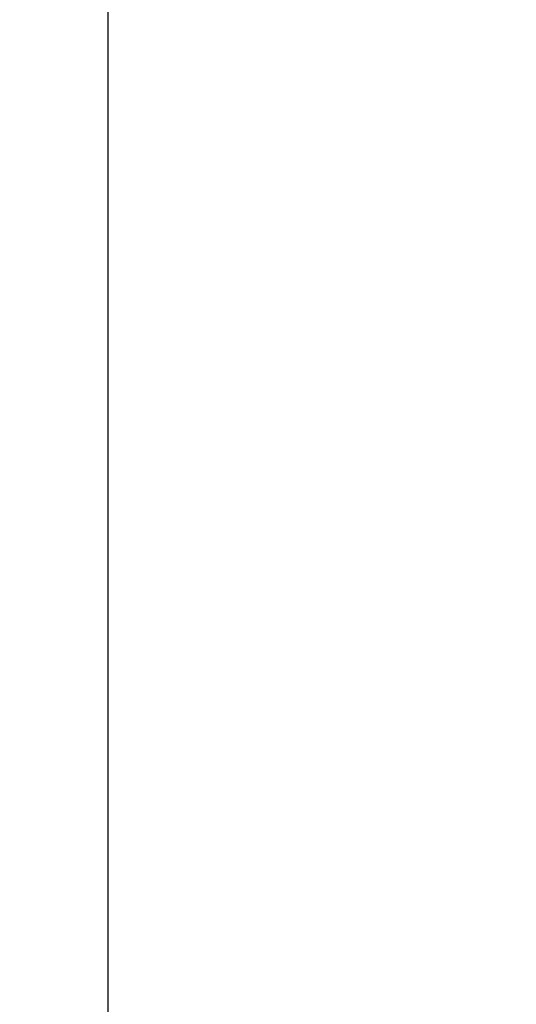
# Model space of a CAD drawing. Extents: x 3.9 to 102, y 76.7 to 156.3.
# Drawn here: x 3.9 to 10.4, y 115.5 to 128.4 of the extents above; entities that cross this region are included whole.
import ezdxf

# ---------------------------------------------------------------- set-up
doc = ezdxf.new("R2010")
doc.units = 0
doc.header["$LTSCALE"] = 0.3
doc.header["$MEASUREMENT"] = 0
doc.layers.add('COTES PLAN', color=7, linetype='Continuous', lineweight=20, true_color=0x0099cc)
doc.styles.add('[quo] Cotes', font='simplex.shx', dxfattribs={"width": 0.6})
doc.dimstyles.new('LOGIFLEX', dxfattribs={"dimscale": 0, "dimtxt": 0.09375, "dimasz": 0.1, "dimexe": 0.1, "dimexo": 0.0625, "dimgap": 0.09, "dimtad": 0, "dimtih": 1, "dimtoh": 1, "dimdec": 4, "dimlfac": -1, "dimzin": 12, "dimdsep": 46, "dimlunit": 5, "dimtxsty": '[quo] Cotes', "dimblk": 'OBLIQUE', "dimcen": 0, "dimdle": 0.078125, "dimclrd": 256, "dimclre": 256, "dimclrt": 256, "dimadec": 0, "dimazin": 2, "dimtfac": 1, "dimtdec": 4, "dimtofl": 0, "dimtmove": 0, "dimatfit": 3, "dimfxl": 0.1, "dimfrac": 2, "dimtolj": 1, "dimtzin": 0, "dimlwd": 25, "dimlwe": 25, "dimarcsym": 0})

# ---------------------------------------------------------------- blocks, each defined once
blk = doc.blocks.new('_Oblique')
at = {"color": 0, "linetype": 'ByBlock', "lineweight": -2}
blk.add_line((-0.5, -0.5), (0.5, 0.5), dxfattribs=at)
blk = doc.blocks.new('*D71')
at = {"layer": 'COTES PLAN', "color": 250, "linetype": 'ByBlock', "lineweight": 25, "transparency": 16777216}
for p, q in [((5.019, 150.47), (5.019, 115.244)), ((10.615, 149.576), (3.875, 149.576)), ((5.019, 76.683), (5.019, 111.908)), ((10.615, 77.576), (3.875, 77.576))]:
    blk.add_line(p, q, dxfattribs=at)
at = {"layer": 'Defpoints', "color": 0, "transparency": 16777216}
for p in [(11.33, 149.576, 65), (5.019, 77.576), (11.33, 77.576, 28)]:
    blk.add_point(p, dxfattribs=at)
at = {"layer": 'COTES PLAN', "color": 250, "lineweight": 25, "transparency": 16777216, "xscale": 1.144050044378906, "yscale": 1.144050044378906, "zscale": 1.144050044378906}
for p, rotation in [((5.019, 149.576), 90), ((5.019, 77.576), 270)]:
    blk.add_blockref('_Oblique', p, dxfattribs=dict(at, rotation=rotation))
at = {"layer": 'COTES PLAN', "color": 250, "transparency": 16777216, "insert": (5.019, 113.576), "char_height": 1.0725, "attachment_point": 5, "style": '[quo] Cotes'}
blk.add_mtext('\\A1;72"', dxfattribs=at)

msp = doc.modelspace()

# ---------------------------------------------------------------- dimensions: what is measured, and where the dimension line sits
at = {"layer": 'COTES PLAN'}
dim = msp.add_linear_dim(base=(5.01869, 77.57632), p1=(11.33018, 149.57632, 65), p2=(11.33018, 77.57632, 28), angle=90, dimstyle='LOGIFLEX', override={"dimscale": 11.4405, "dimpost": '"', "dimclrd": 250, "dimclre": 250, "dimclrt": 250, "dimarcsym": 1}, dxfattribs=at)
dim.commit()
dim.dimension.update_dxf_attribs({"geometry": '*D71', "text_midpoint": (5.01869, 113.57632)})

doc.saveas('drawing.dxf')
